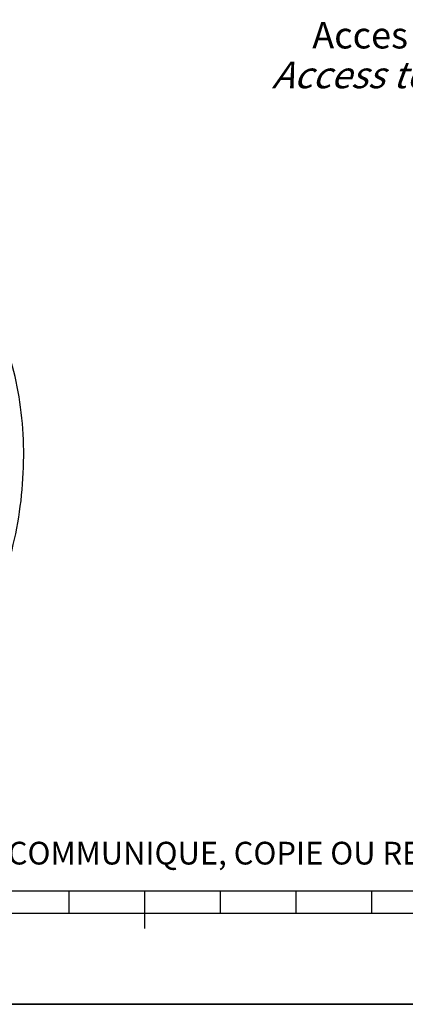
# Model space of a CAD drawing. Units: millimetres. Extents: x 0 to 594, y -34 to 420.
# Drawn here: x 230 to 281, y 0 to 130 of the extents above; entities that cross this region are included whole.
import ezdxf

# ---------------------------------------------------------------- set-up
doc = ezdxf.new("R2010")
doc.units = ezdxf.units.MM
doc.header["$LTSCALE"] = 32.67
doc.layers.get('0').update_dxf_attribs({"linetype": 'CONTINUOUS'})
doc.layers.add('AXES', color=7, linetype='CONTINUOUS')
doc.styles.get("Standard").update_dxf_attribs({"font": 'txt', "width": 0.85})
doc.styles.add('TEXTSTYLE_2', font='txt', dxfattribs={"width": 0.8})

# ---------------------------------------------------------------- blocks, each defined once
blk = doc.blocks.new('MARGEA2_BL0', base_point=(296.99996, 210.000076))
at = {"color": 7, "linetype": 'CONTINUOUS'}
for p, q in [((15.000002, 15.000076), (584.000002, 15.000076)), ((237.000002, 12.000076), (237.000002, 15.000076)), ((247.000002, 10.000076), (247.000002, 15.000076)), ((257.000002, 12.000076), (257.000002, 15.000076)), ((267.000002, 12.000076), (267.000002, 15.000076)), ((277.000002, 12.000076), (277.000002, 15.000076)), ((397.000002, 12.000076), (197.000002, 12.000076)), ((594.000002, 0.000076), (-0.000082, 0.000078)), ((594.000002, 0.000076), (0.000002, 0.000076))]:
    blk.add_line(p, q, dxfattribs=at)

msp = doc.modelspace()

# ---------------------------------------------------------------- linework, layer by layer
at = {"color": 7, "linetype": 'CONTINUOUS'}
msp.add_line((0, 0), (594, 0), dxfattribs=at)
at = {"layer": 'AXES', "color": 7, "linetype": 'CONTINUOUS'}
msp.add_open_spline([(210.144916, 38.573283), (210.724767, 38.538446), (211.905117, 38.565647), (213.67117, 38.89518), (215.426296, 39.508641), (217.153293, 40.398448), (218.836967, 41.554882), (221.061306, 43.486794), (223.630163, 46.534399), (226.229803, 50.908068), (228.340657, 55.938309), (229.887575, 61.443819), (230.815627, 67.226514), (231.09109, 73.076725), (230.704048, 78.782321), (229.667715, 84.138166), (228.018534, 88.951415), (226.128006, 92.460383), (224.346289, 94.806758), (222.935026, 96.283391), (221.426773, 97.507913), (219.834412, 98.467702), (218.173229, 99.151814), (217.023447, 99.42009), (216.448745, 99.504701)], degree=3, knots=[0, 0, 0, 0, 0.0227307452, 0.0459565476, 0.0700258757, 0.0952228277, 0.1217564362, 0.1497599673, 0.2103027289, 0.2767420811, 0.3481607107, 0.4231508038, 0.4999998104, 0.5768488286, 0.651838953, 0.7232576311, 0.7896970485, 0.8502398829, 0.8782434486, 0.9047770882, 0.9299740678, 0.9540434187, 0.9772692379, 1, 1, 1, 1], dxfattribs=at)

# ---------------------------------------------------------------- block references
at = {"color": 2, "linetype": 'CONTINUOUS'}
msp.add_blockref('MARGEA2_BL0', (296.99996, 210.000076), dxfattribs=at)

# ---------------------------------------------------------------- texts
at = {"color": 5, "linetype": 'CONTINUOUS', "insert": (306.164756, 129.738053), "char_height": 3.5, "width": 56.525, "attachment_point": 3, "line_spacing_factor": 0.9}
msp.add_mtext('Acces regulateur\\P\\Q20.0;Access to regulator', dxfattribs=at)
at = {"color": 5, "linetype": 'CONTINUOUS', "insert": (24.193315, 21.464481), "char_height": 3, "width": 374.4, "attachment_point": 1, "line_spacing_factor": 0.9, "style": 'TEXTSTYLE_2'}
msp.add_mtext('CE DESSIN, PROPRIETE EXCLUSIVE DE NOTRE SOCIETE EST STRICTEMENT CONFIDENTIEL. IL NE PEUT ETRE COMMUNIQUE, COPIE OU REPRODUIT SANS NOTRE AUTORISATION ECRITE.', dxfattribs=at)

doc.saveas('drawing.dxf')
